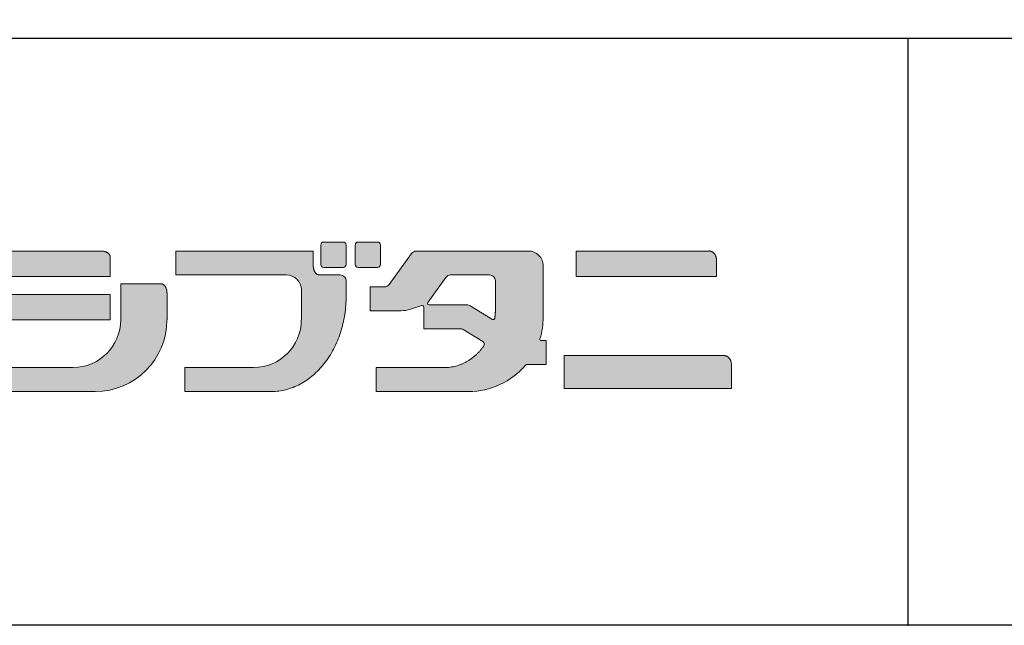
# Model space of a CAD drawing. Units: inches. Extents: x -165 to 642, y 70 to 630.
# Drawn here: x 581 to 601, y 70 to 82 of the extents above; entities that cross this region are included whole.
import ezdxf

# ---------------------------------------------------------------- set-up
doc = ezdxf.new("R2010")
doc.units = ezdxf.units.IN
doc.header["$MEASUREMENT"] = 0
doc.layers.add('図枠', color=7, linetype='Continuous')
doc.layers.add('図枠-社名', color=251, linetype='Continuous')

# ---------------------------------------------------------------- blocks, each defined once
blk = doc.blocks.new('A$C40271B00')
at = {"layer": '図枠-社名'}
blk.add_point((0.136, 0.177), dxfattribs=at)
blk = doc.blocks.new('A$C7B236173')
at = {"layer": '図枠-社名'}
h = blk.add_hatch(color=256, dxfattribs=at)
h.paths.add_polyline_path([(4.529, -0.089, -0.547747), (4.557, -0.045), (4.945, -0.045), (4.945, 0.168), (4.426, 0.168, -0.417493), (4.395, 0.199), (4.395, 0.504, -0.417493), (4.426, 0.535), (4.945, 0.535), (4.945, 0.749), (4.426, 0.749, -0.414214), (4.395, 0.779), (4.395, 1.054), (3.968, 1.054), (3.968, 0.779, -0.414214), (3.937, 0.749), (3.784, 0.749, -0.414214), (3.754, 0.779), (3.754, 1.054), (3.357, 1.054), (3.357, 0.749, 0.375866), (3.645, 0.535), (3.937, 0.535, -0.417493), (3.968, 0.504), (3.968, 0.199, -0.417493), (3.937, 0.168), (3.357, 0.168), (3.357, 0.036, -0.82388), (3.333, 0.031), (3.199, 0.274, -0.594018), (3.225, 0.321), (3.387, 0.321), (3.387, 0.596), (3.378, 0.584, -0.237972), (3.279, 0.535), (3.204, 0.535, -0.417402), (3.173, 0.566), (3.173, 1.054), (2.776, 1.054), (2.776, 0.566, -0.417402), (2.745, 0.535), (2.501, 0.535), (2.501, 0.321), (2.735, 0.321, -0.520886), (2.764, 0.28), (2.44, -0.809), (2.685, -0.779), (2.74, -0.572, -0.877504), (2.776, -0.576), (2.776, -1.237), (3.173, -1.237), (3.173, -0.307, -0.810045), (3.255, -0.29), (3.296, -0.382), (3.571, -0.4), (3.401, -0.092, -0.591539), (3.427, -0.045), (3.806, -0.045, -0.534833), (3.834, -0.088), (3.357, -1.237), (3.662, -1.237), (3.909, -0.669, -0.813413), (3.968, -0.681), (3.968, -1.237), (4.395, -1.237), (4.395, -0.672, -0.837411), (4.454, -0.662), (4.67, -1.237), (5.006, -1.237)])
h.paths.add_polyline_path([(-5.963, 0.212, -0.195742), (-5.963, 0.488), (-5.75, 1.011, 0.621343), (-5.776, 1.032, 0.022399), (-6.003, 0.911, 0.022399), (-6.205, 0.783, 0.022399), (-6.378, 0.647, 0.022399), (-6.522, 0.505, 0.022399), (-6.635, 0.358, 0.022399), (-6.718, 0.207, 0.022399), (-6.768, 0.054, 0.022399), (-6.785, -0.1, 0.022399), (-6.77, -0.254, 0.022399), (-6.723, -0.408, 0.022399), (-6.644, -0.558, 0.022399), (-6.533, -0.706, 0.022399), (-6.391, -0.848, 0.022399), (-6.22, -0.985, 0.022399), (-6.021, -1.114, 0.022067), (-5.799, -1.234, 0.433014), (-5.774, -1.224), (-5.642, -0.9, 0.19574), (-5.642, -0.577)])
h.paths.add_polyline_path([(-2.838, -0.539, 0.603608), (-2.859, -0.514, -0.096877), (-3.807, -0.535, -0.478736), (-4.269, 0.298), (-3.766, 1.534, 0.568536), (-3.785, 1.559, 0.003768), (-3.844, 1.552, 0.003797), (-3.903, 1.545, 0.003797), (-3.962, 1.537, 0.003797), (-4.02, 1.529, 0.003797), (-4.079, 1.52, 0.003797), (-4.137, 1.512, 0.003797), (-4.194, 1.502, 0.003797), (-4.252, 1.493, 0.003797), (-4.309, 1.483, 0.003797), (-4.365, 1.472, 0.003797), (-4.422, 1.461, 0.003797), (-4.477, 1.45, 0.003797), (-4.533, 1.439, 0.003797), (-4.588, 1.427, 0.003797), (-4.643, 1.415, 0.003806), (-4.697, 1.402, 0.241707), (-4.71, 1.391), (-5.068, 0.511, 0.19574), (-5.068, 0.189), (-4.756, -0.577, -0.195741), (-4.756, -0.9), (-5.006, -1.513, 0.444346), (-4.994, -1.538, 0.006771), (-4.902, -1.563, 0.006774), (-4.808, -1.588, 0.006774), (-4.713, -1.611, 0.006774), (-4.616, -1.633, 0.006774), (-4.518, -1.655, 0.006774), (-4.419, -1.675, 0.006774), (-4.318, -1.694, 0.006774), (-4.216, -1.712, 0.006774), (-4.113, -1.728, 0.006774), (-4.009, -1.744, 0.006774), (-3.904, -1.758, 0.006774), (-3.799, -1.771, 0.006774), (-3.692, -1.783, 0.006774), (-3.585, -1.793, 0.006774), (-3.477, -1.802, 0.006764), (-3.369, -1.81, 0.321682), (-3.351, -1.799)])
h.paths.add_polyline_path([(-1.989, 1.546, 0.50469), (-2.005, 1.571, 0.005397), (-2.091, 1.578, 0.003137), (-2.141, 1.581, 0.003137), (-2.192, 1.584, 0.003137), (-2.242, 1.587, 0.003137), (-2.293, 1.59, 0.003137), (-2.344, 1.592, 0.003137), (-2.394, 1.594, 0.003137), (-2.445, 1.596, 0.003137), (-2.496, 1.597, 0.003137), (-2.547, 1.598, 0.003137), (-2.598, 1.599, 0.003137), (-2.649, 1.6, 0.003137), (-2.7, 1.6, 0.003137), (-2.751, 1.601, 0.003137), (-2.802, 1.6, 0.002378), (-2.84, 1.6, 0.30194), (-2.857, 1.589), (-3.418, 0.212, 0.520009), (-3.147, -0.208, 0.117383), (-2.684, -0.117, 0.191308), (-2.653, -0.084)])
h.paths.add_polyline_path([(-0.407, -0.76, 0.195741), (-0.407, -0.43), (-0.717, 0.332, -0.195741), (-0.717, 0.654), (-0.453, 1.304, 0.446067), (-0.465, 1.329, 0.002828), (-0.503, 1.339, 0.002849), (-0.542, 1.35, 0.002849), (-0.581, 1.36, 0.002849), (-0.621, 1.371, 0.002849), (-0.661, 1.381, 0.002849), (-0.701, 1.391, 0.002849), (-0.741, 1.4, 0.002849), (-0.781, 1.41, 0.002849), (-0.822, 1.419, 0.002849), (-0.863, 1.428, 0.002849), (-0.905, 1.437, 0.002849), (-0.946, 1.446, 0.002849), (-0.988, 1.454, 0.002849), (-1.03, 1.463, 0.002849), (-1.072, 1.471, 0.002849), (-1.115, 1.479, 0.354399), (-1.135, 1.467), (-2.466, -1.803, 0.539271), (-2.449, -1.828, 0.006802), (-2.339, -1.825, 0.006802), (-2.229, -1.82, 0.006802), (-2.119, -1.813, 0.006802), (-2.01, -1.806, 0.006802), (-1.901, -1.797, 0.006802), (-1.794, -1.787, 0.006802), (-1.686, -1.775, 0.006802), (-1.58, -1.763, 0.006802), (-1.474, -1.749, 0.006802), (-1.369, -1.734, 0.006802), (-1.266, -1.718, 0.006802), (-1.163, -1.7, 0.006802), (-1.062, -1.682, 0.006802), (-0.961, -1.662, 0.006802), (-0.862, -1.641, 0.006788), (-0.765, -1.619, 0.241609), (-0.752, -1.608)])
h.paths.add_polyline_path([(1.278, 0.194, 0.022561), (1.198, 0.346, 0.022561), (1.086, 0.494, 0.022561), (0.944, 0.638, 0.022561), (0.771, 0.775, 0.022561), (0.57, 0.905, 0.022571), (0.342, 1.027, 0.431711), (0.316, 1.017), (0.169, 0.654, 0.195743), (0.169, 0.332), (0.48, -0.434, -0.195743), (0.48, -0.756), (0.288, -1.23, 0.682015), (0.313, -1.254, 0.022547), (0.543, -1.133, 0.022561), (0.748, -1.004, 0.022561), (0.924, -0.867, 0.022561), (1.071, -0.725, 0.022561), (1.186, -0.577, 0.022561), (1.27, -0.426, 0.022561), (1.322, -0.271, 0.022561), (1.34, -0.116, 0.022561), (1.326, 0.04, 0.022561)])
h.paths.add_polyline_path([(6.045, -0.076, -0.417493), (6.075, -0.045), (6.667, -0.045, -0.34317), (6.696, -0.068), (6.946, -1.053, 0.330066), (7.143, -1.214), (7.633, -1.237), (7.633, -0.992), (7.382, -0.992, -0.34317), (7.353, -0.969), (6.981, 0.496, -0.502415), (7.01, 0.535), (7.442, 0.535, 0.375677), (7.633, 0.749), (7.633, 1.054), (7.236, 1.054), (7.236, 0.81, -0.414214), (7.175, 0.749), (6.94, 0.749, -0.343169), (6.911, 0.772), (6.839, 1.054), (6.411, 1.054), (6.47, 0.825, -0.489015), (6.41, 0.749), (5.189, 0.749), (5.189, 0.535), (6.519, 0.535, -0.343171), (6.549, 0.512), (6.617, 0.245, -0.489013), (6.558, 0.168), (5.189, 0.168), (5.189, -0.045), (5.586, -0.045, -0.417493), (5.617, -0.076), (5.617, -0.962, -0.414214), (5.587, -0.992), (5.189, -0.992), (5.189, -1.237), (5.804, -1.206), (6.686, -1.084), (6.686, -0.839), (6.093, -0.981, -0.453893), (6.045, -0.938)])
h.paths.add_polyline_path([(8.832, -0.397, -0.274207), (8.859, -0.381), (10.321, -0.381), (10.321, -0.137), (7.817, -0.137), (7.817, -0.381), (8.233, -0.381, -0.569604), (8.259, -0.427), (7.94, -1.011, 0.569604), (8.074, -1.237), (10.064, -1.237, 0.569603), (10.198, -1.011), (9.921, -0.504), (9.364, -0.504), (9.606, -0.947, -0.569604), (9.579, -0.992), (8.559, -0.992, -0.569604), (8.532, -0.947)])
h.paths.add_polyline_path([(9.775, 0.992, 0.234346), (9.655, 1.054), (8.483, 1.054, 0.251105), (8.357, 0.984), (7.817, 0.189), (8.089, 0.214, -0.442284), (8.122, 0.184), (8.122, 0.046), (10.016, 0.046), (10.016, 0.184, -0.442284), (10.049, 0.214), (10.321, 0.189)])
h.paths.add_polyline_path([(9.739, 0.338, -0.602142), (9.714, 0.291), (8.424, 0.291, -0.602143), (8.399, 0.338), (8.701, 0.783, -0.248328), (8.752, 0.81), (9.386, 0.81, -0.248329), (9.437, 0.783)], flags=16)
h.paths.add_polyline_path([(11.44, 0.174, -0.32036), (11.441, 0.21), (11.581, 0.42, 0.599023), (11.454, 0.657), (11.33, 0.657, -0.417493), (11.299, 0.688), (11.299, 1.085), (10.871, 1.085), (10.871, 0.688, -0.417493), (10.841, 0.657), (10.505, 0.657), (10.505, 0.443), (11.099, 0.443, -0.599022), (11.125, 0.396), (10.444, -0.626), (10.839, -0.597, -0.435257), (10.871, -0.628), (10.871, -1.237), (11.299, -1.237), (11.299, -0.38, -0.773251), (11.356, -0.365), (11.417, -0.473), (11.819, -0.504)])
h.paths.add_polyline_path([(12.551, 0.199, -0.417493), (12.582, 0.23), (12.918, 0.23), (12.918, 0.443), (12.582, 0.443, -0.417493), (12.551, 0.474), (12.551, 1.085), (12.124, 1.085), (12.124, 0.474, -0.417493), (12.093, 0.443), (11.757, 0.443), (11.757, 0.23), (12.093, 0.23, -0.417493), (12.124, 0.199), (12.124, -0.962, -0.414214), (12.093, -0.992), (11.605, -0.992), (11.605, -1.237), (13.071, -1.237), (13.071, -0.992), (12.582, -0.992, -0.414214), (12.551, -0.962)])
h.paths.add_polyline_path([(15.912, 0.504), (13.651, 0.504), (13.651, -0.015), (15.912, -0.015)], flags=17)
h.paths.add_polyline_path([(15.912, 1.268, 0.024611), (15.911, 1.28, 0.024611), (15.908, 1.292, 0.024611), (15.904, 1.304, 0.024611), (15.898, 1.315, 0.024611), (15.89, 1.326, 0.024611), (15.881, 1.336, 0.024611), (15.87, 1.346, 0.024611), (15.858, 1.355, 0.024611), (15.845, 1.363, 0.024611), (15.831, 1.37, 0.024611), (15.815, 1.376, 0.024611), (15.799, 1.381, 0.024611), (15.782, 1.385, 0.024611), (15.764, 1.388, 0.024611), (15.746, 1.39, 0.024791), (15.728, 1.39), (13.651, 1.39), (13.651, 0.871), (15.912, 0.871)])
h.paths.add_polyline_path([(17.073, 0.541, 0.016227), (17.072, 0.553, 0.02455), (17.07, 0.571, 0.02455), (17.067, 0.588, 0.02455), (17.063, 0.605, 0.02455), (17.058, 0.621, 0.02455), (17.052, 0.637, 0.02455), (17.045, 0.651, 0.02455), (17.037, 0.665, 0.026991), (17.027, 0.678, 0.022009), (17.018, 0.687, 0.02455), (17.008, 0.697, 0.02455), (16.997, 0.704, 0.02455), (16.986, 0.71, 0.02455), (16.974, 0.715, 0.02455), (16.962, 0.717, 0.025716), (16.95, 0.718), (16.126, 0.718), (16.126, -0.015, -0.414214), (15.148, -0.992), (13.651, -0.992), (13.651, -1.481), (15.606, -1.481, 0.414214), (17.073, -0.015)])
h.paths.add_polyline_path([(24.832, -0.442), (24.732, -0.442, -0.513247), (24.703, -0.402, 0.073921), (24.771, 0.042), (24.771, 1.086, 0.411137), (24.467, 1.39), (22.175, 1.39, 0.240346), (22.076, 1.34), (21.618, 0.708, -0.240346), (21.519, 0.657), (21.227, 0.657), (21.227, 0.168), (21.862, 0.168, 0.080611), (22.055, 0.2), (22.284, 0.276, -0.545116), (22.327, 0.248), (22.327, -0.198), (23.072, -0.198, -0.138004), (23.135, -0.216), (23.537, -0.461, -0.432675), (23.555, -0.549, -0.013805), (23.517, -0.599, -0.013752), (23.478, -0.648, -0.013752), (23.435, -0.693, -0.013752), (23.391, -0.736, -0.013752), (23.345, -0.775, -0.013752), (23.297, -0.812, -0.013752), (23.248, -0.846, -0.013752), (23.197, -0.876, -0.013752), (23.145, -0.903, -0.013752), (23.091, -0.926, -0.013752), (23.037, -0.946, -0.013752), (22.981, -0.963, -0.013752), (22.925, -0.976, -0.013752), (22.869, -0.985, -0.013752), (22.812, -0.991, -0.013755), (22.754, -0.992), (21.349, -0.992), (21.349, -1.481), (23.243, -1.481, 0.220065), (24.407, -0.943, -0.239434), (24.432, -0.931), (24.832, -0.931)])
h.paths.add_polyline_path([(23.728, -0.006), (23.273, 0.273, 0.138004), (23.209, 0.291), (22.432, 0.291, -0.637664), (22.409, 0.341), (22.776, 0.847, -0.251665), (22.878, 0.902), (23.67, 0.902, -0.417473), (23.793, 0.779), (23.793, 0.23, -0.002768), (23.793, 0.216, -0.002768), (23.793, 0.203, -0.002768), (23.793, 0.189, -0.002768), (23.792, 0.175, -0.002768), (23.792, 0.162, -0.002768), (23.791, 0.148, -0.002768), (23.79, 0.135, -0.002768), (23.789, 0.121, -0.002768), (23.788, 0.108, -0.002768), (23.787, 0.095, -0.002768), (23.785, 0.081, -0.002768), (23.784, 0.068, -0.002768), (23.782, 0.054, -0.002768), (23.781, 0.041, -0.002768), (23.779, 0.028, -0.002637), (23.777, 0.015, -0.574311)], flags=16)
h.paths.add_polyline_path([(20.731, 0.282, 0.024451), (20.738, 0.473), (20.738, 0.779, 0.414214), (20.616, 0.902), (20.193, 0.902, -0.045838), (20.171, 0.903, -0.037209), (20.153, 0.909, -0.024611), (20.142, 0.915, -0.024611), (20.131, 0.923, -0.024611), (20.12, 0.932, -0.028171), (20.109, 0.945, -0.021192), (20.102, 0.955, -0.024611), (20.094, 0.968, -0.024611), (20.087, 0.983, -0.024611), (20.081, 0.998, -0.024611), (20.075, 1.015, -0.024611), (20.071, 1.032, -0.024611), (20.069, 1.049, -0.024611), (20.067, 1.067, -0.024788), (20.066, 1.085), (20.066, 1.39), (17.256, 1.39), (17.256, 0.902), (19.516, 0.902, -0.414214), (19.822, 0.596), (19.822, -0.015, -0.414214), (18.844, -0.992), (17.439, -0.992), (17.439, -1.481), (19.211, -1.481, 0.024574), (19.361, -1.472, 0.024549), (19.509, -1.444, 0.024549), (19.654, -1.397, 0.024549), (19.795, -1.332, 0.024549), (19.931, -1.25, 0.024549), (20.06, -1.152, 0.024549), (20.18, -1.037, 0.024549), (20.291, -0.908, 0.024549), (20.392, -0.766, 0.024549), (20.481, -0.612, 0.024549), (20.558, -0.448, 0.024549), (20.622, -0.274, 0.024549), (20.673, -0.094, 0.024549), (20.709, 0.093, 0.024549)])
h.paths.add_polyline_path([(20.738, 1.513, 0.414214), (20.677, 1.574), (20.28, 1.574, 0.414214), (20.219, 1.513), (20.219, 1.115, 0.414214), (20.28, 1.054), (20.677, 1.054, 0.414214), (20.738, 1.115)])
h.paths.add_polyline_path([(21.441, 1.513, 0.414214), (21.38, 1.574), (20.983, 1.574, 0.414214), (20.922, 1.513), (20.922, 1.115, 0.414214), (20.983, 1.054), (21.38, 1.054, 0.414214), (21.441, 1.115)])
h.paths.add_polyline_path([(28.314, 1.211, 0.018838), (28.314, 1.225, 0.024595), (28.311, 1.243, 0.024595), (28.308, 1.26, 0.024595), (28.303, 1.277, 0.024595), (28.296, 1.294, 0.024595), (28.289, 1.309, 0.024595), (28.28, 1.324, 0.024595), (28.27, 1.337, 0.024595), (28.259, 1.349, 0.024595), (28.246, 1.36, 0.024595), (28.234, 1.369, 0.024595), (28.22, 1.377, 0.024595), (28.206, 1.383, 0.024595), (28.191, 1.387, 0.024595), (28.176, 1.39, 0.024595), (28.161, 1.39), (25.443, 1.39), (25.443, 0.871), (28.314, 0.871)])
h.paths.add_polyline_path([(28.62, -0.927, 0.018838), (28.619, -0.913, 0.024595), (28.617, -0.895, 0.024595), (28.613, -0.878, 0.024595), (28.608, -0.861, 0.024595), (28.602, -0.845, 0.024595), (28.594, -0.829, 0.024595), (28.585, -0.815, 0.024595), (28.575, -0.801, 0.024595), (28.564, -0.789, 0.024595), (28.552, -0.779, 0.024595), (28.539, -0.769, 0.024595), (28.526, -0.762, 0.024595), (28.511, -0.756, 0.024595), (28.497, -0.751, 0.024595), (28.482, -0.749, 0.024595), (28.467, -0.748), (25.198, -0.748), (25.198, -1.42), (28.62, -1.42)])
at = {"layer": '図枠-社名', "linetype": 'Continuous', "lineweight": 13}
for p, q in [((20.219, 1.115), (20.219, 1.513)), ((20.28, 1.574), (20.677, 1.574)), ((20.738, 1.513), (20.738, 1.115)), ((20.922, 1.115), (20.922, 1.513)), ((20.983, 1.574), (21.38, 1.574)), ((21.441, 1.513), (21.441, 1.115)), ((13.651, 1.39), (15.728, 1.39)), ((15.912, 1.268), (15.912, 0.871)), ((17.256, 0.902), (17.256, 1.39)), ((17.256, 1.39), (20.066, 1.39)), ((20.066, 1.39), (20.066, 1.085)), ((21.618, 0.708), (22.076, 1.34)), ((22.175, 1.39), (24.464, 1.39)), ((25.443, 0.871), (25.443, 1.39)), ((25.443, 1.39), (28.161, 1.39)), ((20.677, 1.054), (20.28, 1.054)), ((21.38, 1.054), (20.983, 1.054)), ((24.771, 1.086), (24.771, 0.042)), ((28.314, 1.207), (28.314, 0.871)), ((15.912, 0.871), (13.651, 0.871)), ((19.516, 0.902), (17.256, 0.902)), ((20.188, 0.902), (20.616, 0.902)), ((22.406, 0.337), (22.776, 0.847)), ((22.877, 0.902), (23.67, 0.902)), ((28.314, 0.871), (25.443, 0.871)), ((16.126, -0.015), (16.126, 0.718)), ((16.126, 0.718), (16.95, 0.718)), ((20.738, 0.779), (20.738, 0.473)), ((21.227, 0.168), (21.227, 0.657)), ((21.227, 0.657), (21.519, 0.657)), ((23.793, 0.78), (23.793, 0.23)), ((13.651, 0.504), (15.912, 0.504)), ((15.912, 0.504), (15.912, -0.015)), ((17.073, 0.535), (17.073, -0.015)), ((19.822, -0.015), (19.822, 0.596)), ((22.289, 0.278), (22.055, 0.2)), ((22.327, -0.198), (22.327, 0.248)), ((23.209, 0.291), (22.432, 0.291)), ((23.733, -0.009), (23.273, 0.273)), ((21.862, 0.168), (21.227, 0.168)), ((15.912, -0.015), (13.651, -0.015)), ((23.072, -0.198), (22.327, -0.198)), ((23.537, -0.461), (23.135, -0.216)), ((24.732, -0.442), (24.832, -0.442)), ((24.832, -0.442), (24.832, -0.931)), ((25.198, -0.748), (28.465, -0.748)), ((25.198, -1.42), (25.198, -0.748)), ((13.651, -0.992), (15.148, -0.992)), ((17.439, -1.481), (17.439, -0.992)), ((17.439, -0.992), (18.844, -0.992)), ((21.349, -1.481), (21.349, -0.992)), ((21.349, -0.992), (22.754, -0.992)), ((24.832, -0.931), (24.431, -0.931)), ((28.62, -0.927), (28.62, -1.42)), ((15.606, -1.481), (13.651, -1.481)), ((19.211, -1.481), (17.439, -1.481)), ((23.243, -1.481), (21.349, -1.481)), ((28.62, -1.42), (25.198, -1.42))]:
    blk.add_line(p, q, dxfattribs=at)
for centre, radius, start, end in [((20.28, 1.513), 0.0611, 90, 180), ((20.677, 1.513), 0.0611, 0, 90), ((20.983, 1.513), 0.0611, 90, 180), ((21.38, 1.513), 0.0611, 0, 90), ((15.732, 1.207), 0.183, 85.4527, 91.0921), ((15.738, 1.208), 0.182, 81.6699, 87.3093), ((15.744, 1.209), 0.18, 77.8243, 83.4636), ((15.75, 1.211), 0.177, 73.8731, 79.5125), ((15.755, 1.213), 0.174, 69.771, 75.4103), ((15.76, 1.216), 0.169, 65.4691, 71.1085), ((15.765, 1.22), 0.164, 60.9164, 66.5557), ((15.77, 1.223), 0.158, 56.055, 61.6943), ((15.774, 1.228), 0.152, 50.8252, 56.4645), ((15.778, 1.232), 0.146, 45.1706, 50.81), ((15.781, 1.237), 0.141, 39.0348, 44.6742), ((15.784, 1.243), 0.135, 32.3833, 38.0226), ((15.786, 1.248), 0.13, 25.1988, 30.8381), ((15.788, 1.254), 0.126, 17.5209, 23.1603), ((15.789, 1.26), 0.124, 9.4268, 15.0662), ((15.789, 1.266), 0.122, 1.0614, 6.7008), ((22.175, 1.268), 0.122, 90, 144.0579), ((24.465, 1.085), 0.305, 0.294, 90.3083), ((28.161, 1.238), 0.153, 84.006, 89.6417), ((28.158, 1.237), 0.153, 77.2686, 82.9042), ((28.155, 1.237), 0.155, 70.6096, 76.2452), ((28.152, 1.236), 0.156, 64.0758, 69.7114), ((28.149, 1.235), 0.159, 57.7068, 63.3425), ((28.146, 1.234), 0.161, 51.5296, 57.1653), ((28.144, 1.232), 0.164, 45.5562, 51.1919), ((28.141, 1.23), 0.167, 39.7937, 45.4293), ((28.139, 1.228), 0.17, 34.2335, 39.8692), ((28.137, 1.226), 0.173, 28.8622, 34.4979), ((28.136, 1.223), 0.176, 23.6625, 29.2982), ((28.134, 1.221), 0.178, 18.614, 24.2496), ((28.133, 1.218), 0.18, 13.6873, 19.3229), ((28.132, 1.215), 0.182, 8.8585, 14.4941), ((28.131, 1.212), 0.183, 4.1034, 9.7391), ((28.131, 1.209), 0.183, 359.3883, 5.0239), ((20.249, 1.081), 0.183, 178.9074, 184.5468), ((20.249, 1.075), 0.182, 182.6912, 188.3306), ((20.248, 1.07), 0.18, 186.5367, 192.176), ((20.246, 1.064), 0.177, 190.4871, 196.1265), ((20.243, 1.058), 0.174, 194.5892, 200.2286), ((20.28, 1.115), 0.0611, 180, 270), ((20.677, 1.115), 0.0611, 270, 360), ((20.983, 1.115), 0.0611, 180, 270), ((21.38, 1.115), 0.0611, 270, 0), ((19.516, 0.596), 0.306, 0, 90), ((20.241, 1.053), 0.169, 198.8919, 204.5312), ((20.237, 1.048), 0.164, 203.4446, 209.084), ((20.233, 1.044), 0.158, 208.3058, 213.9451), ((20.229, 1.039), 0.152, 213.535, 219.1744), ((20.224, 1.036), 0.146, 219.1904, 224.8298), ((20.219, 1.032), 0.141, 225.3245, 230.9639), ((20.214, 1.029), 0.135, 231.9792, 237.6186), ((20.208, 1.027), 0.13, 239.1593, 244.7987), ((20.203, 1.026), 0.126, 246.8407, 252.4801), ((20.197, 1.024), 0.124, 254.934, 260.5734), ((20.191, 1.024), 0.122, 263.2982, 268.9375), ((20.616, 0.779), 0.122, 0, 90), ((22.877, 0.779), 0.122, 90.3078, 146.1961), ((23.671, 0.779), 0.122, 0.329, 90.3078), ((16.947, 0.596), 0.122, 82.9726, 88.8648), ((16.941, 0.595), 0.124, 74.6423, 80.2676), ((16.936, 0.594), 0.127, 66.5935, 72.2188), ((16.93, 0.593), 0.131, 58.9631, 64.5884), ((16.924, 0.59), 0.135, 51.8319, 57.4572), ((16.919, 0.587), 0.141, 45.2284, 50.8537), ((16.914, 0.584), 0.147, 39.1369, 44.7622), ((16.909, 0.58), 0.153, 33.523, 39.1483), ((16.905, 0.576), 0.159, 28.3268, 33.9521), ((16.901, 0.571), 0.164, 23.4944, 29.1196), ((16.898, 0.566), 0.169, 18.9647, 24.59), ((16.895, 0.561), 0.174, 14.6856, 20.3109), ((16.893, 0.556), 0.177, 10.602, 16.2273), ((21.519, 0.779), 0.122, 270, 324.0579), ((16.891, 0.55), 0.18, 6.6643, 12.2896), ((16.89, 0.544), 0.182, 2.8314, 8.4567), ((16.889, 0.538), 0.183, 359.0325, 4.6861), ((18.784, 0.453), 1.954, 354.9895, 0.5922), ((18.788, 0.411), 1.947, 350.5772, 356.2022), ((22.296, 0.248), 0.0305, 359.6712, 102.8166), ((22.432, 0.321), 0.0305, 147.9006, 269.688), ((23.209, 0.168), 0.122, 58.5704, 90), ((22.571, 0.229), 1.222, 359.4134, 0.0476), ((22.571, 0.227), 1.222, 358.8743, 359.5086), ((22.571, 0.224), 1.222, 358.3351, 358.9693), ((18.797, 0.37), 1.932, 346.1149, 351.7399), ((21.862, 0.78), 0.611, 270, 288.4349), ((23.747, 0.019), 0.0305, 244.0045, 349.9904), ((22.574, 0.198), 1.217, 351.2689, 351.9391), ((22.574, 0.2), 1.218, 351.847, 352.4812), ((22.573, 0.202), 1.218, 352.3896, 353.0239), ((22.573, 0.204), 1.219, 352.931, 353.5652), ((22.573, 0.206), 1.219, 353.4731, 354.1074), ((22.572, 0.208), 1.22, 354.0162, 354.6505), ((22.572, 0.21), 1.22, 354.5561, 355.1904), ((22.572, 0.212), 1.22, 355.0951, 355.7293), ((22.572, 0.214), 1.221, 355.6373, 356.2716), ((22.572, 0.216), 1.221, 356.1767, 356.811), ((22.572, 0.218), 1.221, 356.7176, 357.3519), ((22.571, 0.222), 1.222, 357.7956, 358.4299), ((22.571, 0.22), 1.221, 357.2558, 357.89), ((23.243, 0.046), 1.527, 342.9207, 359.8314), ((15.148, -0.015), 0.977, 270, 0), ((15.606, -0.015), 1.466, 270, 0), ((18.844, -0.015), 0.977, 270, 360), ((18.809, 0.33), 1.911, 341.5699, 347.1949), ((23.072, -0.32), 0.122, 58.5704, 90), ((18.825, 0.291), 1.884, 336.9081, 342.5331), ((24.732, -0.412), 0.0305, 161.6359, 269.688), ((18.845, 0.254), 1.852, 332.0956, 337.7206), ((22.623, 0.102), 1.136, 318.7477, 321.8993), ((22.617, 0.109), 1.146, 321.819, 324.9826), ((23.505, -0.514), 0.0611, 324.9826, 58.5704), ((18.894, 0.187), 1.775, 321.8858, 327.5108), ((18.868, 0.219), 1.815, 327.0988, 332.7238), ((22.654, 0.076), 1.096, 305.9016, 309.0532), ((22.646, 0.082), 1.106, 309.1995, 312.3511), ((22.638, 0.088), 1.116, 312.4396, 315.5912), ((22.631, 0.095), 1.126, 315.6217, 318.7733), ((28.466, -0.901), 0.153, 84.006, 90.3583), ((28.463, -0.901), 0.153, 77.2689, 82.9046), ((28.46, -0.902), 0.155, 70.6092, 76.2449), ((28.457, -0.902), 0.156, 64.0758, 69.7114), ((28.454, -0.903), 0.159, 57.7076, 63.3432), ((28.452, -0.905), 0.161, 51.5286, 57.1642), ((28.449, -0.906), 0.164, 45.5576, 51.1932), ((28.447, -0.908), 0.167, 39.7924, 45.4281), ((28.445, -0.91), 0.17, 34.2335, 39.8692), ((18.924, 0.157), 1.733, 316.427, 322.052), ((22.749, 0.046), 1.039, 270.2904, 273.4427), ((22.739, 0.047), 1.04, 273.981, 277.1326), ((22.729, 0.048), 1.042, 277.6715, 280.8231), ((22.719, 0.05), 1.046, 281.3409, 284.4925), ((22.71, 0.052), 1.051, 284.9817, 288.1334), ((22.7, 0.055), 1.056, 288.5871, 291.7387), ((22.69, 0.058), 1.063, 292.151, 295.3026), ((22.681, 0.062), 1.07, 295.668, 298.8196), ((22.672, 0.066), 1.078, 299.1342, 302.2858), ((23.243, 0.046), 1.528, 270.0024, 319.7104), ((22.663, 0.071), 1.087, 302.546, 305.6977), ((24.431, -0.962), 0.0305, 90, 138.0786), ((28.443, -0.913), 0.173, 28.8622, 34.4979), ((28.441, -0.915), 0.176, 23.6639, 29.2996), ((28.44, -0.918), 0.178, 18.6125, 24.2482), ((28.438, -0.921), 0.18, 13.6872, 19.3229), ((28.437, -0.923), 0.182, 8.8601, 14.4957), ((28.437, -0.926), 0.183, 4.1018, 9.7375), ((28.437, -0.929), 0.183, 0.707, 5.0239), ((18.991, 0.108), 1.651, 304.683, 310.308), ((18.956, 0.131), 1.692, 310.698, 316.323), ((19.107, 0.06), 1.556, 284.9645, 290.5895), ((19.067, 0.072), 1.582, 291.7949, 297.4199), ((19.028, 0.088), 1.614, 298.378, 304.003), ((19.19, 0.047), 1.529, 270.7799, 276.4106), ((19.148, 0.051), 1.538, 277.9383, 283.5633)]:
    blk.add_arc(centre, radius, start, end, dxfattribs=at)
blk = doc.blocks.new('A$Cdc83d355')
at = {"layer": '図枠', "color": 7}
blk.add_line((-42.231, 12.241), (42.769, 12.241), dxfattribs=at)
at = {"layer": '図枠'}
blk.add_line((0.269, 12.241), (0.269, 0.241), dxfattribs=at)
blk.add_lwpolyline([(-42.231, 36.241), (42.769, 36.241), (42.769, 0.241), (-42.231, 0.241)], close=True, dxfattribs=at)
for name, p in [('A$C40271B00', (0.134, 0.064)), ('A$C7B236173', (-31.963, 6.501))]:
    blk.add_blockref(name, p, dxfattribs=at)

msp = doc.modelspace()

# ---------------------------------------------------------------- linework, layer by layer
at = {"layer": '図枠'}
msp.add_lwpolyline([(-165.049, 629.936), (641.951, 629.936), (641.951, 69.936), (-165.049, 69.936)], close=True, dxfattribs=at)

# ---------------------------------------------------------------- block references
msp.add_blockref('A$Cdc83d355', (599.182, 69.695), dxfattribs=at)

doc.saveas('drawing.dxf')
